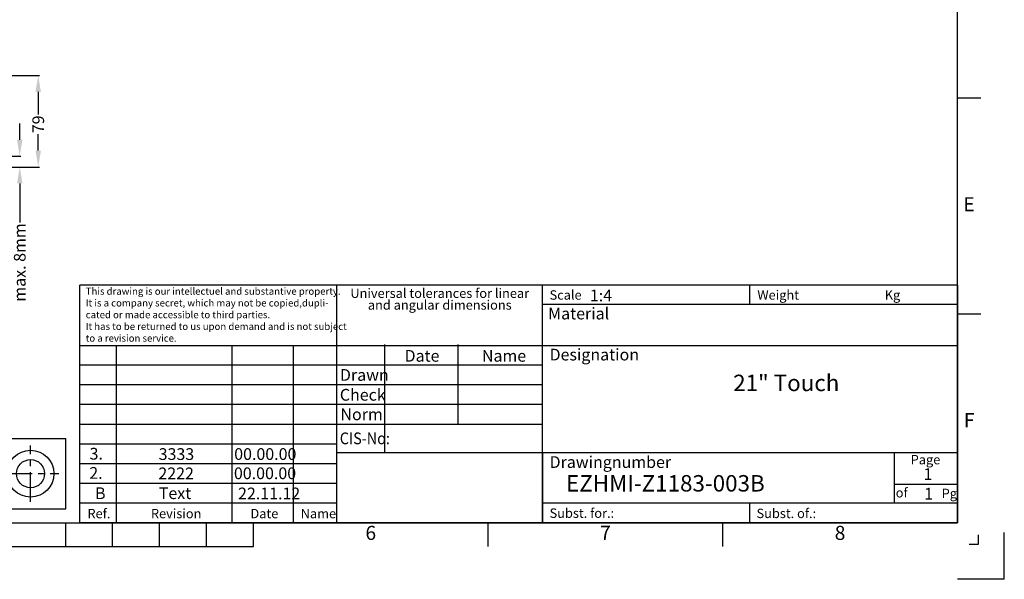
# Model space of a CAD drawing. Units: millimetres. Extents: x -10 to 410, y -12 to 285.
# Drawn here: x 200 to 410, y -12 to 107 of the extents above; entities that cross this region are included whole.
import ezdxf
from ezdxf.enums import TextEntityAlignment as Align

# ---------------------------------------------------------------- set-up
doc = ezdxf.new("R2010")
doc.units = ezdxf.units.MM
doc.linetypes.add('MITTE', pattern=[50.8, 31.75, -6.35, 6.35, -6.35])
for name, color, linetype in [('FRAME 050', 6, 'Continuous'), ('FRAME 070', 7, 'Continuous'), ('FRAME 200', 8, 'Continuous'), ('Körperlinie_s-w', 7, 'Continuous'), ('LINIE_KOPF_018', 210, 'Continuous'), ('LINIE_KOPF_025', 90, 'Continuous'), ('LINIE_KOPF_05', 7, 'Continuous'), ('Text_Kopf_025', 90, 'Continuous'), ('Text_Kopf_035', 170, 'Continuous'), ('Text_Kopf_05', 230, 'Continuous'), ('Zeichnungskopf', 7, 'Continuous'), ('Zeichnungsrahmen', 7, 'Continuous'), ('Änderung', 7, 'Continuous')]:
    doc.layers.add(name, color=color, linetype=linetype)
doc.layers.add('Änderung1_kein_Plot', color=7, linetype='Continuous', plot=False)
doc.styles.add('ISO Proportional', font='isocp.shx')
doc.styles.add('ISOCP', font='isocp.shx', dxfattribs={"height": 2.5})
doc.dimstyles.new('LAUER_STANDARD', dxfattribs={"dimtxt": 2.5, "dimasz": 3.5, "dimexe": 0.25, "dimexo": 0.5, "dimtad": 0, "dimdec": 1, "dimzin": 9, "dimdsep": 46, "dimtxsty": 'ISOCP', "dimcen": -3, "dimclrd": 3, "dimclre": 6, "dimclrt": 5, "dimadec": 0, "dimazin": 2, "dimtp": 0.3, "dimtfac": 1, "dimtdec": 1, "dimtofl": 0, "dimtmove": 0, "dimatfit": 3, "dimfxl": 0, "dimtolj": 1, "dimtzin": 0, "dimarcsym": 0})

# ---------------------------------------------------------------- blocks, each defined once
blk = doc.blocks.new('Aenderungspositionen1')
at = {"layer": 'Änderung', "style": 'ISOCP'}
for tag, p in [('Pos1.', (2.11, 5.18)), ('Aendnr1', (16.83, 5.09)), ('Dat1', (32.93, 5.11))]:
    blk.add_attdef(tag, p, '', height=2.5, dxfattribs=at)
blk = doc.blocks.new('Aenderungspositionen3')
at = {"layer": 'Änderung', "style": 'ISOCP'}
for tag, p in [('Pos3.', (2.08, 13.5)), ('Aendnr3', (16.8, 13.42)), ('Dat3', (32.9, 13.43))]:
    blk.add_attdef(tag, p, '', height=2.5, dxfattribs=at)
blk = doc.blocks.new('Aenderungspositionen2')
at = {"layer": 'Änderung', "style": 'ISOCP'}
for tag, p in [('Pos2.', (2.02, 9.4)), ('Aendnr2', (16.74, 9.31)), ('Dat2', (32.84, 9.33))]:
    blk.add_attdef(tag, p, '', height=2.5, dxfattribs=at)
blk = doc.blocks.new('ISO A3 Rahmen')
at = {"layer": 'FRAME 050'}
for p, q in [((5, 90.5), (0, 90.5)), ((5, 44.5), (0, 44.5)), ((-50, -5), (-50, 0)), ((-190, -5), (-190, 0)), ((-180, -5), (-180, 0)), ((-170, -5), (-170, 0)), ((-160, -5), (-160, 0)), ((-150, -5), (-150, 0)), ((-100, -5), (-100, 0)), ((4.5, -4.5), (4.5, -2.5)), ((-250, -5), (-150, -5)), ((2.5, -4.5), (4.5, -4.5))]:
    blk.add_line(p, q, dxfattribs=at)
at = {"layer": 'FRAME 070'}
for p, q in [((0, 0), (0, 273)), ((-400, 0), (0, 0))]:
    blk.add_line(p, q, dxfattribs=at)
at = {"layer": 'FRAME 200'}
for q in [(10, -2), (0, -12)]:
    blk.add_line((10, -12), q, dxfattribs=at)
at = {"layer": 'FRAME 050', "style": 'ISO Proportional'}
for s, p in [('E', (2.5, 67.5)), ('F', (2.5, 21.5)), ('6', (-125, -2.5)), ('7', (-75, -2.5)), ('8', (-25, -2.5))]:
    blk.add_text(s, height=3, dxfattribs=at).set_placement(p, align=Align.MIDDLE)
blk = doc.blocks.new('LOGO')
at = {"layer": 'Körperlinie_s-w'}
blk.add_lwpolyline([(0, 0), (43.8, 0), (43.8, -15.02), (0, -15.02)], close=True, dxfattribs=at)
blk = doc.blocks.new('Zeichnungskopf Lauer Englisch')
at = {"layer": 'LINIE_KOPF_018', "ltscale": 5}
for p, q in [((-44.2, 46.54), (-44.2, 50.67)), ((0, 46.54), (-88.4, 46.54)), ((-179.2, 0), (-179.2, 37.8)), ((-154.5, 0), (-154.5, 37.8)), ((-141.5, 0), (-141.5, 37.8)), ((-88.4, 33.6), (-187, 33.6)), ((-88.4, 29.4), (-187, 29.4)), ((-88.4, 25.2), (-187, 25.2)), ((-88.4, 21), (-187, 21)), ((-132.2, 16.8), (-187, 16.8)), ((-13.39, 4.22), (-13.39, 15.02)), ((-132.2, 12.6), (-187, 12.6)), ((-132.2, 8.4), (-187, 8.4)), ((-13.39, 8.25), (0, 8.25)), ((0, 4.2), (-88.4, 4.2)), ((-44.2, 0), (-44.2, 4.22))]:
    blk.add_line(p, q, dxfattribs=at)
at = {"layer": 'LINIE_KOPF_018'}
blk.add_line((-132.2, 4.2), (-187, 4.2), dxfattribs=at)
at = {"layer": 'LINIE_KOPF_025', "color": 0, "ltscale": 5}
for p, q in [((-132.2, 0), (-132.2, 50.67)), ((-88.4, 0), (-88.4, 50.67)), ((-187, 37.8), (0, 37.8)), ((-132.2, 15.02), (0, 15.02))]:
    blk.add_line(p, q, dxfattribs=at)
at = {"layer": 'LINIE_KOPF_025', "ltscale": 5}
for p, q in [((-122, 15.02), (-122, 38)), ((-106.4, 21), (-106.4, 38))]:
    blk.add_line(p, q, dxfattribs=at)
at = {"layer": 'LINIE_KOPF_05', "ltscale": 5}
for p, q in [((0, 50.67), (-187, 50.67)), ((-187, 0), (-187, 50.67)), ((0, 50.67), (0, 0)), ((0, 0), (-187, 0))]:
    blk.add_line(p, q, dxfattribs=at)
at = {"layer": 'Zeichnungsrahmen'}
blk.add_blockref('LOGO', (-132.2, 15.02), dxfattribs=at)
at = {"layer": 'Text_Kopf_025', "ltscale": 5, "style": 'ISOCP'}
for s, height, p in [('Scale', 2, (-86.9, 47.56)), ('Weight', 2, (-42.62, 47.56)), ('Kg', 2, (-15.48, 47.56)), ('Material', 2.5, (-87.21, 43.36)), ('Date', 2.5, (-117.8, 34.35)), ('Name', 2.5, (-101.32, 34.35)), ('Designation', 2.5, (-86.9, 34.61)), ('Drawn', 2.5, (-131.57, 30.28)), ('Check', 2.5, (-131.59, 26.05)), ('Norm', 2.5, (-131.46, 21.89)), ('Drawingnumber', 2.5, (-86.9, 11.72)), ('Page', 2, (-9.95, 12.49)), ('of', 2, (-13.14, 5.44)), ('Pg', 2, (-3.35, 5.29)), ('Ref.', 2, (-185.37, 1)), ('Revision', 2, (-171.85, 1)), ('Date', 2, (-150.65, 1)), ('Name', 2, (-139.93, 1)), ('Subst. for.:', 2, (-86.9, 1.09)), ('Subst. of.:', 2, (-42.8, 1.04))]:
    blk.add_text(s, height=height, dxfattribs=at).set_placement(p)
at = {"layer": 'Text_Kopf_025', "ltscale": 5, "style": 'ISOCP', "width": 0.9}
blk.add_text('CIS-No:', height=2.5, dxfattribs=at).set_placement((-131.6, 16.77))
at = {"layer": 'Text_Kopf_035', "style": 'ISOCP'}
for tag, p, height in [('MAßSTAB', (-78.31, 47.2), 2.5), ('GEWICHT', (-32.87, 47.31), 2.5), ('WERKSTOFF', (-73.5, 43.21), 2.5), ('OBERFLÄCHENBEHANDLUNG', (-87, 38.86), 2.5), ('CIS-NR.', (-120.95, 16.72), 3.2), ('BLATT', (-7.22, 9.15), 2.5), ('von', (-7.07, 4.98), 2.5)]:
    blk.add_attdef(tag, p, '', height=height, dxfattribs=at)
at = {"layer": 'Text_Kopf_035'}
blk.add_attdef('TOLERANZ', (-128.05, 39.75), '', height=2.5, dxfattribs=at)
at = {"layer": 'Text_Kopf_035', "style": 'ISOCP'}
for tag, height, p in [('KUNDE', 3.3, (-43.04, 21.53)), ('ANSICHTEN', 2.8, (-43.2, 17.01))]:
    blk.add_attdef(tag, text='', height=height, dxfattribs=at).set_placement(p, align=Align.MIDDLE)
at = {"layer": 'Text_Kopf_05', "style": 'ISOCP'}
for tag, height, p in [('PROJEKT', 4.2, (-41.9, 34.49)), ('BENENNUNG0', 3.5, (-42.43, 29.93)), ('BENENNUNG1', 3.5, (-42.85, 25.8)), ('ZEICHNUNGSNUMMER', 3.5, (-62.21, 7.99))]:
    blk.add_attdef(tag, text='', height=height, dxfattribs=at).set_placement(p, align=Align.MIDDLE)
at = {"layer": 'Zeichnungsrahmen', "color": 3, "style": 'ISOCP'}
for s, insert, char_height, width, attachment_point in [('This drawing is our intellectuel and substantive property.\\PIt is a company secret, which may not be copied,dupli-\\Pcated or made accessible to third parties.\\PIt has to be returned to us upon demand and is not subject \\Pto a revision service.', (-185.74, 50.11), 1.5, 58.3598, 1), ('Universal tolerances for linear', (-110.3, 48.67), 2, 42.0643, 5), ('and angular dimensions', (-110.3, 46.17), 2, 42.0643, 5)]:
    blk.add_mtext(s, dxfattribs=dict(at, insert=insert, char_height=char_height, width=width, attachment_point=attachment_point))
blk = doc.blocks.new('Projektionsmethode')
at = {"layer": 'Zeichnungskopf', "color": 5}
for p, q in [((0, 15), (30, 15)), ((0, 0), (0, 15)), ((30, 0), (30, 15)), ((2.5, 10.5), (12.5, 12.5)), ((2.5, 4.5), (2.5, 10.5)), ((12.5, 2.5), (12.5, 12.5)), ((2.5, 4.5), (12.5, 2.5)), ((0, 0), (30, 0))]:
    blk.add_line(p, q, dxfattribs=at)
at = {"layer": 'Zeichnungskopf', "color": 6, "linetype": 'MITTE', "ltscale": 0.2}
for p, q in [((22.5, 1.5), (22.5, 13.5)), ((13.5, 7.5), (1.5, 7.5)), ((16.5, 7.5), (28.5, 7.5))]:
    blk.add_line(p, q, dxfattribs=at)
at = {"layer": 'Zeichnungskopf', "color": 5}
for radius in [5, 3]:
    blk.add_circle((22.5, 7.5), radius, dxfattribs=at)
blk = doc.blocks.new('*D11')
at = {"layer": 'DEFPOINTS', "color": 0}
for p in [(156.17, 95.3), (204.14, 95.3), (188.14, 75.82)]:
    blk.add_point(p, dxfattribs=at)
at = {"layer": 'Körperlinie_s-w', "color": 6, "lineweight": -2}
for p, q in [((156.67, 95.3), (204.39, 95.3)), ((188.64, 75.82), (204.39, 75.82))]:
    blk.add_line(p, q, dxfattribs=at)
at = {"layer": 'Körperlinie_s-w', "color": 3, "lineweight": -2}
for p, q in [((204.14, 91.8), (204.14, 87)), ((204.14, 79.32), (204.14, 82.82))]:
    blk.add_line(p, q, dxfattribs=at)
at = {"layer": 'Körperlinie_s-w', "color": 3}
for points in [[(203.55, 91.8), (204.72, 91.8), (204.14, 95.3)], [(203.55, 79.32), (204.72, 79.32), (204.14, 75.82)]]:
    blk.add_solid(points, dxfattribs=at)
at = {"layer": 'Körperlinie_s-w', "color": 5, "insert": (202.89, 84.91), "char_height": 2.5, "attachment_point": 2, "rotation": 90, "style": 'ISOCP'}
blk.add_mtext('\\A1;79', dxfattribs=at)
blk = doc.blocks.new('*D19')
at = {"layer": 'DEFPOINTS', "color": 0}
for p in [(182.68, 78.12), (200.2, 78.12), (188.14, 75.82)]:
    blk.add_point(p, dxfattribs=at)
at = {"layer": 'Körperlinie_s-w', "color": 3, "lineweight": -2}
for p, q in [((200.2, 81.62), (200.2, 85.12)), ((200.2, 72.32), (200.2, 64.03))]:
    blk.add_line(p, q, dxfattribs=at)
at = {"layer": 'Körperlinie_s-w', "color": 6, "lineweight": -2}
for p, q in [((183.18, 78.12), (200.45, 78.12)), ((188.64, 75.82), (200.45, 75.82))]:
    blk.add_line(p, q, dxfattribs=at)
at = {"layer": 'Körperlinie_s-w', "color": 3}
for points in [[(199.62, 81.62), (200.79, 81.62), (200.2, 78.12)], [(199.62, 72.32), (200.79, 72.32), (200.2, 75.82)]]:
    blk.add_solid(points, dxfattribs=at)
at = {"layer": 'Körperlinie_s-w', "color": 5, "insert": (200.2, 55.48), "char_height": 2.5, "attachment_point": 5, "rotation": 90, "style": 'ISOCP'}
blk.add_mtext('\\A1;{\\fArial|b0|i0|c0|p34;max. 8mm}', dxfattribs=at)

msp = doc.modelspace()

# ---------------------------------------------------------------- block references
at = {"layer": 'Körperlinie_s-w', "color": 7}
ref = msp.add_blockref('Zeichnungskopf Lauer Englisch', (400, 0), dxfattribs=at)
ref.add_attrib('BENENNUNG0', '21" Touch', dxfattribs={"layer": 'Text_Kopf_05', "height": 3.5, "style": 'ISOCP'}).set_placement((363.538, 29.376), align=Align.MIDDLE)
ref.add_attrib('ZEICHNUNGSNUMMER', 'EZHMI-Z1183-003B', dxfattribs={"layer": 'Text_Kopf_05', "height": 3.5, "style": 'ISOCP'}).set_placement((337.788, 7.992), align=Align.MIDDLE)
ref.add_attrib('MAßSTAB', '1:4', (321.687, 47.197), dxfattribs={"layer": 'Text_Kopf_035', "height": 2.5, "style": 'ISOCP'})
ref.add_attrib('BLATT', '1', (392.784, 9.146), dxfattribs={"layer": 'Text_Kopf_035', "height": 2.5, "style": 'ISOCP'})
ref.add_attrib('von', '1', (392.934, 4.984), dxfattribs={"layer": 'Text_Kopf_035', "height": 2.5, "style": 'ISOCP'})
at = {"layer": 'Text_Kopf_035'}
ref = msp.add_blockref('Aenderungspositionen1', (213, 0), dxfattribs=at)
ref.add_attrib('Pos1.', 'B', (216.248, 5.081), dxfattribs={"layer": 'Änderung', "height": 2.5, "style": 'ISOCP'})
ref.add_attrib('Aendnr1', 'Text', (229.831, 5.092), dxfattribs={"layer": 'Änderung', "height": 2.5, "style": 'ISOCP'})
ref.add_attrib('Dat1', '22.11.12', (246.72, 5.029), dxfattribs={"layer": 'Änderung', "height": 2.5, "style": 'ISOCP'})
at = {"layer": 'Zeichnungskopf', "color": 5}
msp.add_blockref('Projektionsmethode', (180, 3), dxfattribs=at)
at = {"layer": 'Zeichnungsrahmen'}
msp.add_blockref('ISO A3 Rahmen', (400, 0), dxfattribs=at)
at = {"layer": 'Änderung1_kein_Plot'}
for name, values in [('Aenderungspositionen3', {'Pos3.': '3.', 'Aendnr3': '3333', 'Dat3': '00.00.00'}), ('Aenderungspositionen2', {'Pos2.': '2.', 'Aendnr2': '2222', 'Dat2': '00.00.00'})]:
    msp.add_blockref(name, (213, 0), dxfattribs=at).add_auto_attribs(values)

# ---------------------------------------------------------------- dimensions: what is measured, and where the dimension line sits
at = {"layer": 'Körperlinie_s-w'}
for base, p2, text, picture, middle in [((204.136, 95.297), (156.168, 95.297), '79', '*D11', (204.136, 84.914)), ((200.202, 78.117), (182.677, 78.117), '{\\fArial|b0|i0|c0|p34;max. 8mm}', '*D19', (200.202, 55.481))]:
    dim = msp.add_linear_dim(base=base, p1=(188.142, 75.823), p2=p2, angle=90, text=text, dimstyle='LAUER_STANDARD', override={"dimlfac": 4}, dxfattribs=at)
    dim.commit()
    dim.dimension.update_dxf_attribs({"geometry": picture, "text_midpoint": middle, "dimtype": 160})

doc.saveas('drawing.dxf')
